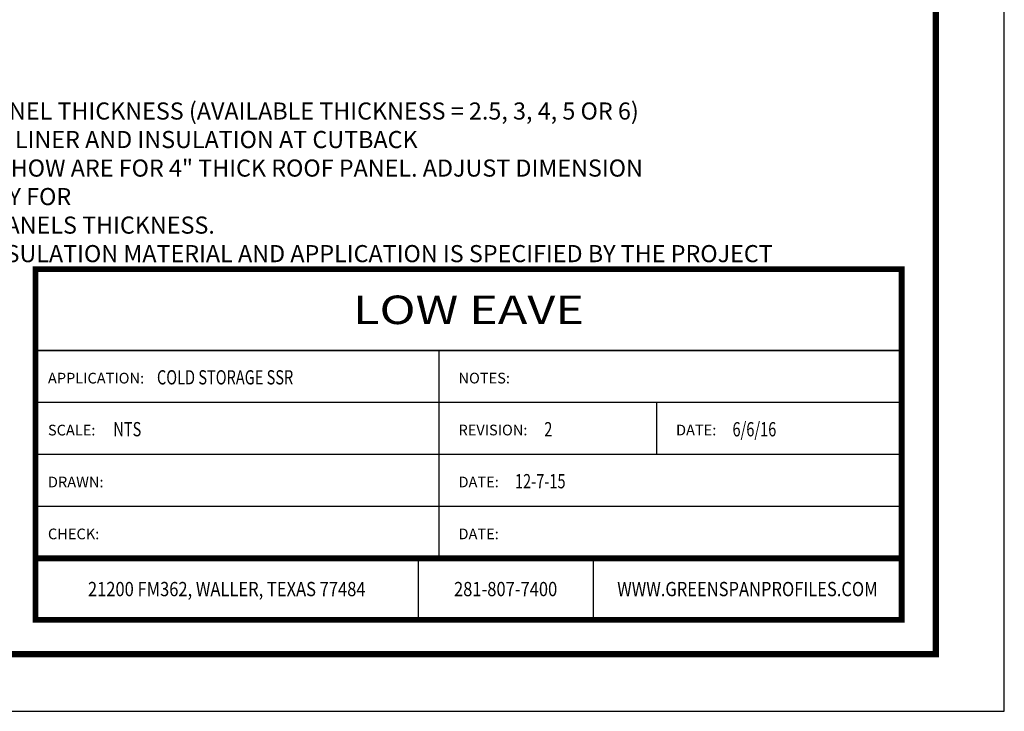
# Model space of a CAD drawing. Units: inches. Extents: x 0 to 34, y 0 to 44.
# Drawn here: x 12.4 to 34, y 0 to 15.2 of the extents above; entities that cross this region are included whole.
import ezdxf
from ezdxf.enums import TextEntityAlignment as Align

# ---------------------------------------------------------------- set-up
doc = ezdxf.new("R2010")
doc.units = ezdxf.units.IN
doc.header["$LTSCALE"] = 2
doc.header["$MEASUREMENT"] = 0
doc.layers.get('DEFPOINTS').update_dxf_attribs({"linetype": 'CONTINUOUS'})
for name, color, linetype in [('BORDERLINE', 2, 'CONTINUOUS'), ('DIM', 2, 'CONTINUOUS'), ('SEAL', 7, 'CONTINUOUS'), ('T-BLK', 2, 'CONTINUOUS'), ('TEXT', 2, 'CONTINUOUS')]:
    doc.layers.add(name, color=color, linetype=linetype)
doc.styles.add('ROMAND', font='romand', dxfattribs={"height": 0.075})
doc.styles.add('ROMANS', font='ROMANS.SHX', dxfattribs={"width": 0.75})
doc.styles.add('T_BLK', font='ROMANS.SHX', dxfattribs={"height": 0.07})
doc.styles.add('TEXT1', font='ROMANS', dxfattribs={"width": 0.75, "height": 0.375})

# ---------------------------------------------------------------- blocks, each defined once
blk = doc.blocks.new('A$C71D95179')
at = {"layer": 'BORDERLINE', "const_width": 0.14}
blk.add_lwpolyline([(-16.67, -25.629), (12.33, -25.629), (12.33, 15.371), (-16.67, 15.371)], close=True, dxfattribs=at)
at = {"layer": 'BORDERLINE', "const_width": 0.0375}
blk.add_lwpolyline([(-7.408, -18.978), (11.58, -18.978)], dxfattribs=at)
at = {"layer": 'BORDERLINE'}
blk.add_lwpolyline([(-7.408, -21.255), (-7.408, -23.531)], dxfattribs=at)
at = {"layer": 'DIM'}
for p, q in [((1.434, -18.978), (1.434, -23.531)), ((6.203, -20.116), (6.203, -21.255)), ((0.981, -23.531), (0.981, -24.879)), ((4.817, -23.531), (4.817, -24.879))]:
    blk.add_line(p, q, dxfattribs=at)
at = {"layer": 'T-BLK'}
for p, q in [((11.58, -20.116), (-7.408, -20.116)), ((11.58, -21.255), (-7.408, -21.255)), ((11.58, -22.393), (-7.408, -22.393))]:
    blk.add_line(p, q, dxfattribs=at)
at = {"layer": 'TEXT', "const_width": 0.125}
blk.add_lwpolyline([(-7.408, -17.191), (-7.408, -24.879), (11.58, -24.879), (11.58, -17.191)], close=True, dxfattribs=at)
blk.add_lwpolyline([(11.58, -23.531), (-7.408, -23.531)], dxfattribs=at)
at = {"layer": 'BORDERLINE', "color": 2, "style": 'T_BLK'}
for s, height, p in [('APPLICATION:', 0.23438, (-7.133, -19.582)), ('NOTES:', 0.2344, (1.866, -19.581)), ('SCALE:', 0.2344, (-7.133, -20.721)), ('REVISION:', 0.2344, (1.866, -20.719)), ('DATE:', 0.2344, (6.634, -20.719)), ('DRAWN:', 0.2344, (-7.133, -21.859)), ('DATE:', 0.2344, (1.866, -21.858)), ('CHECK:', 0.2344, (-7.133, -22.997)), ('DATE:', 0.2344, (1.866, -22.996))]:
    blk.add_text(s, height=height, dxfattribs=at).set_placement(p, align=Align.MIDDLE_LEFT)
at = {"layer": 'DIM', "color": 6, "style": 'TEXT1', "oblique": 10, "width": 0.85}
for s, p in [('21200 FM362, WALLER, TEXAS 77484', (-3.214, -24.205)), ('281-807-7400', (2.899, -24.205)), ('WWW.GREENSPANPROFILES.COM', (8.199, -24.205))]:
    blk.add_text(s, height=0.3125, dxfattribs=at).set_placement(p, align=Align.MIDDLE_CENTER)
at = {"layer": 'T-BLK', "color": 6, "style": 'ROMAND', "width": 1.25}
for tag, height, p in [('DWGNO', 0.312, (9.624, 14.191)), ('TITLE', 0.625, (2.086, -18.084))]:
    blk.add_attdef(tag, text='', height=height, dxfattribs=at).set_placement(p, align=Align.MIDDLE_CENTER)
at = {"layer": 'T-BLK', "style": 'ROMANS', "width": 0.75}
for tag, p in [('APPLICATION', (-4.744, -19.72)), ('NOTES', (3.746, -19.72)), ('REV_MARK', (3.746, -20.858)), ('REV_DATE', (7.872, -20.858)), ('DRAFTSPERS', (-5.699, -21.997)), ('DRAW_DATE', (3.103, -21.997)), ('RELEASE_DATE', (3.103, -23.135))]:
    blk.add_attdef(tag, p, '', height=0.312, dxfattribs=at)
at = {"layer": 'TEXT', "style": 'TEXT1', "width": 0.75}
for tag, p in [('SCALE', (-5.7, -20.857)), ('CHECKER', (-5.7, -23.133))]:
    blk.add_attdef(tag, p, '', height=0.312, dxfattribs=at)

msp = doc.modelspace()

# ---------------------------------------------------------------- linework, layer by layer
at = {"layer": 'DEFPOINTS'}
msp.add_lwpolyline([(0, 0), (34, 0), (34, 44), (0, 44)], close=True, dxfattribs=at)

# ---------------------------------------------------------------- block references
at = {"layer": 'SEAL'}
ref = msp.add_blockref('A$C71D95179', (20.169993, 26.884243), dxfattribs=at)
ref.add_attrib('TITLE', 'LOW EAVE', dxfattribs={"layer": 'T-BLK', "color": 6, "height": 0.625, "style": 'ROMAND', "width": 1.25}).set_placement((22.256029, 8.799776), align=Align.MIDDLE_CENTER)
ref.add_attrib('DRAW_DATE', '12-7-15', (23.273361, 4.887609), dxfattribs={"layer": 'T-BLK', "height": 0.3125, "style": 'ROMANS', "width": 0.75})
ref.add_attrib('REV_MARK', '2', (23.916051, 6.025944), dxfattribs={"layer": 'T-BLK', "height": 0.3125, "style": 'ROMANS', "width": 0.75})
ref.add_attrib('REV_DATE', '6/6/16', (28.041754, 6.025944), dxfattribs={"layer": 'T-BLK', "height": 0.3125, "style": 'ROMANS', "width": 0.75})
ref.add_attrib('APPLICATION', 'COLD STORAGE SSR', (15.426417, 7.164279), dxfattribs={"layer": 'T-BLK', "height": 0.3125, "style": 'ROMANS', "width": 0.75})
ref.add_attrib('SCALE', 'NTS', (14.469523, 6.027535), dxfattribs={"layer": 'TEXT', "height": 0.3125, "style": 'TEXT1', "width": 0.75})

# ---------------------------------------------------------------- texts
at = {"layer": 'TEXT', "insert": (8.044292, 13.969876), "char_height": 0.375, "attachment_point": 1, "style": 'TEXT1'}
msp.add_mtext_dynamic_manual_height_columns('NOTE:\\P1.{\\W2.14285; }"D" = ROOF PANEL THICKNESS (AVAILABLE THICKNESS = 2.5, 3, 4, 5 OR 6)\\P2.{\\W2.03571; }FIELD REMOVE LINER AND INSULATION AT CUTBACK\\P3.{\\W2.03571; }DIMENSIONS SHOW ARE FOR 4" THICK ROOF PANEL. ADJUST DIMENSION PROPORTIONALLY FOR \\P    OTHER ROOF PANELS THICKNESS.\\P4.{\\W2.03571; }F.I.P FILLER INSULATION MATERIAL AND APPLICATION IS SPECIFIED BY THE PROJECT DESIGNER  ', width=21.75803329, gutter_width=1.875, heights=[0], dxfattribs=at)

doc.saveas('drawing.dxf')
